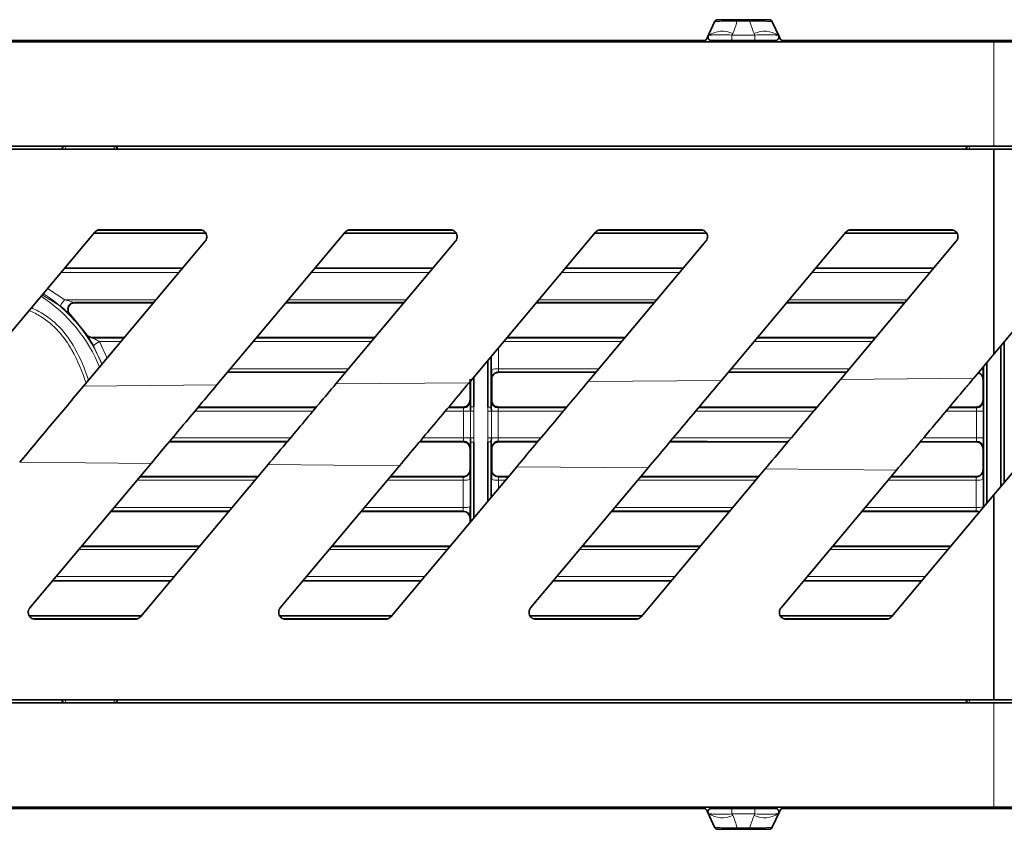
# Model space of a CAD drawing. Units: millimetres. Extents: x -38 to 1116, y 399 to 661.
# Drawn here: x 291 to 362, y 399 to 457 of the extents above; entities that cross this region are included whole.
import ezdxf

# ---------------------------------------------------------------- set-up
doc = ezdxf.new("R2010")
doc.units = ezdxf.units.MM

msp = doc.modelspace()

# ---------------------------------------------------------------- linework, layer by layer
at = {"color": 7, "linetype": 'Continuous', "lineweight": 35}
for p, q in [((345.323, 457.43), (341.696, 457.43)), ((341.438, 457.277), (340.921, 456.168)), ((345.581, 457.277), (346.098, 456.168)), ((340.651, 455.93), (229.01, 455.93)), ((340.921, 456.168), (340.877, 456.074)), ((340.896, 456.114), (340.878, 456.074)), ((345.817, 455.93), (341.203, 455.93)), ((346.098, 456.168), (346.142, 456.074)), ((346.142, 456.074), (346.124, 456.112)), ((361.51, 455.93), (346.368, 455.93)), ((361.51, 455.93), (376.651, 455.93)), ((1.51, 455.83), (361.51, 455.83)), ((721.51, 455.83), (361.51, 455.83)), ((361.51, 448.33), (268.01, 448.33)), ((361.51, 448.13), (268.26, 448.13)), ((455.01, 448.33), (361.51, 448.33)), ((361.51, 448.13), (361.51, 433.386)), ((454.76, 448.13), (361.51, 448.13)), ((296.865, 442.151), (287.515, 431.009)), ((304.856, 442.08), (296.805, 442.08)), ((304.427, 442.33), (297.248, 442.33)), ((314.865, 442.151), (305.653, 431.173)), ((322.856, 442.08), (314.805, 442.08)), ((322.427, 442.33), (315.248, 442.33)), ((332.865, 442.151), (323.789, 431.336)), ((340.856, 442.08), (332.805, 442.08)), ((340.427, 442.33), (333.248, 442.33)), ((350.865, 442.151), (341.925, 431.497)), ((358.856, 442.08), (350.805, 442.08)), ((358.427, 442.33), (351.248, 442.33)), ((368.865, 442.151), (361.51, 433.386)), ((296.065, 431.086), (304.81, 441.508)), ((314.202, 431.25), (322.81, 441.508)), ((332.338, 431.412), (340.81, 441.508)), ((350.474, 431.573), (358.81, 441.508)), ((294.696, 439.567), (303.182, 439.567)), ((303.192, 439.58), (294.707, 439.58)), ((312.696, 439.567), (321.182, 439.567)), ((321.192, 439.58), (312.707, 439.58)), ((330.696, 439.567), (339.182, 439.567)), ((339.192, 439.58), (330.707, 439.58)), ((348.696, 439.567), (357.182, 439.567)), ((357.192, 439.58), (348.707, 439.58)), ((301.106, 437.094), (295.415, 437.094)), ((301.094, 437.08), (295.449, 437.08)), ((319.094, 437.08), (310.609, 437.08)), ((319.106, 437.094), (310.621, 437.094)), ((337.094, 437.08), (328.609, 437.08)), ((337.106, 437.094), (328.621, 437.094)), ((355.094, 437.08), (346.609, 437.08)), ((355.106, 437.094), (346.621, 437.094)), ((295.096, 436.228), (296.287, 434.794)), ((296.691, 434.567), (298.986, 434.567)), ((298.997, 434.58), (296.698, 434.58)), ((308.501, 434.567), (316.986, 434.567)), ((316.997, 434.58), (308.511, 434.58)), ((326.501, 434.567), (334.986, 434.567)), ((334.997, 434.58), (326.511, 434.58)), ((344.501, 434.567), (352.986, 434.567)), ((352.997, 434.58), (344.511, 434.58)), ((325.382, 433.234), (325.382, 429.573)), ((361.51, 433.386), (360.06, 431.658)), ((325.132, 429.572), (325.132, 432.936)), ((314.899, 432.08), (306.414, 432.08)), ((314.91, 432.093), (306.425, 432.093)), ((332.91, 432.093), (325.9, 432.093)), ((332.899, 432.08), (325.907, 432.08)), ((350.899, 432.08), (342.414, 432.08)), ((350.91, 432.093), (342.425, 432.093)), ((323.852, 431.579), (323.851, 430.08)), ((323.877, 429.595), (323.877, 431.441)), ((324.127, 431.739), (324.127, 429.594)), ((325.407, 431.579), (325.408, 430.08)), ((360.732, 431.579), (360.731, 430.08)), ((304.316, 429.58), (312.801, 429.58)), ((322.316, 429.58), (323.351, 429.58)), ((323.876, 429.289), (323.877, 429.595)), ((325.382, 429.573), (325.383, 429.29)), ((325.908, 429.58), (330.801, 429.58)), ((340.316, 429.58), (348.801, 429.58)), ((358.316, 429.58), (360.231, 429.58)), ((302.218, 427.08), (310.703, 427.08)), ((320.218, 427.08), (323.351, 427.08)), ((323.877, 427.064), (323.876, 427.37)), ((323.877, 421.329), (323.877, 427.064)), ((324.127, 427.066), (324.127, 421.627)), ((325.132, 422.823), (325.132, 427.088)), ((325.383, 427.37), (325.382, 427.086)), ((325.382, 427.086), (325.382, 423.121)), ((325.908, 427.08), (328.703, 427.08)), ((338.218, 427.08), (346.703, 427.08)), ((356.218, 427.08), (360.231, 427.08)), ((323.851, 426.58), (323.852, 425.08)), ((325.408, 426.58), (325.407, 425.08)), ((360.731, 426.58), (360.732, 425.08)), ((300.917, 425.53), (292.209, 415.151)), ((300.155, 414.508), (309.339, 425.454)), ((318.783, 425.369), (310.209, 415.151)), ((318.155, 414.508), (327.204, 425.293)), ((336.649, 425.209), (328.209, 415.151)), ((336.155, 414.508), (345.071, 425.134)), ((354.515, 425.051), (346.209, 415.151)), ((361.51, 423.274), (362.959, 425.002)), ((300.109, 424.566), (308.594, 424.566)), ((308.606, 424.58), (300.12, 424.58)), ((318.109, 424.566), (323.359, 424.566)), ((323.352, 424.58), (318.12, 424.58)), ((325.9, 424.566), (326.594, 424.566)), ((326.606, 424.58), (325.907, 424.58)), ((336.109, 424.566), (344.594, 424.566)), ((344.606, 424.58), (336.12, 424.58)), ((354.109, 424.566), (360.239, 424.566)), ((360.232, 424.58), (354.12, 424.58)), ((354.155, 414.508), (361.51, 423.274)), ((361.51, 423.274), (361.51, 408.53)), ((306.508, 422.08), (298.023, 422.08)), ((306.519, 422.093), (298.033, 422.093)), ((323.353, 422.08), (316.023, 422.08)), ((323.36, 422.093), (316.033, 422.093)), ((342.508, 422.08), (334.023, 422.08)), ((342.519, 422.093), (334.033, 422.093)), ((360.233, 422.08), (352.023, 422.08)), ((360.24, 422.093), (352.033, 422.093)), ((323.854, 421.581), (323.854, 421.301)), ((295.913, 419.566), (304.398, 419.566)), ((304.41, 419.58), (295.925, 419.58)), ((313.913, 419.566), (322.398, 419.566)), ((322.41, 419.58), (313.925, 419.58)), ((331.913, 419.566), (340.398, 419.566)), ((340.41, 419.58), (331.925, 419.58)), ((349.913, 419.566), (358.398, 419.566)), ((358.41, 419.58), (349.925, 419.58)), ((302.312, 417.08), (293.827, 417.08)), ((302.323, 417.092), (293.838, 417.092)), ((320.312, 417.08), (311.827, 417.08)), ((320.323, 417.092), (311.838, 417.092)), ((338.312, 417.08), (329.827, 417.08)), ((338.323, 417.092), (329.838, 417.092)), ((356.312, 417.08), (347.827, 417.08)), ((356.323, 417.092), (347.838, 417.092)), ((300.215, 414.58), (292.163, 414.58)), ((292.592, 414.33), (299.772, 414.33)), ((318.215, 414.58), (310.163, 414.58)), ((310.592, 414.33), (317.772, 414.33)), ((336.215, 414.58), (328.163, 414.58)), ((328.592, 414.33), (335.772, 414.33)), ((354.215, 414.58), (346.163, 414.58)), ((346.592, 414.33), (353.772, 414.33)), ((268.26, 408.53), (361.51, 408.53)), ((361.51, 408.53), (454.76, 408.53)), ((268.01, 408.33), (361.51, 408.33)), ((361.51, 408.33), (455.01, 408.33)), ((361.51, 400.83), (1.51, 400.83)), ((229.01, 400.73), (340.651, 400.73)), ((341.203, 400.73), (345.817, 400.73)), ((346.368, 400.73), (361.51, 400.73)), ((361.51, 400.83), (721.51, 400.83)), ((376.651, 400.73), (361.51, 400.73)), ((340.877, 400.585), (340.921, 400.491)), ((340.878, 400.585), (340.896, 400.546)), ((340.921, 400.491), (341.438, 399.382)), ((346.098, 400.491), (345.581, 399.382)), ((346.142, 400.585), (346.098, 400.491)), ((346.124, 400.548), (346.142, 400.585)), ((345.323, 399.23), (341.696, 399.23))]:
    msp.add_line(p, q, dxfattribs=at)
at = {"color": 8, "linetype": 'Continuous', "lineweight": 18}
for p, q in [((343.045, 457.315), (343.045, 457.426)), ((343.974, 457.426), (343.045, 457.426)), ((343.045, 457.315), (343.974, 457.315)), ((343.974, 457.315), (343.974, 457.426)), ((340.878, 456.074), (340.877, 456.074)), ((340.921, 456.168), (340.896, 456.114)), ((342.684, 456.325), (342.734, 456.433)), ((344.335, 456.325), (342.684, 456.325)), ((342.684, 455.936), (344.335, 455.936)), ((344.285, 456.433), (344.335, 456.325)), ((344.335, 455.936), (344.335, 456.325)), ((346.124, 456.112), (346.098, 456.168)), ((346.142, 456.074), (346.142, 456.074)), ((361.51, 455.83), (361.51, 455.93)), ((361.51, 448.33), (361.51, 455.83)), ((294.759, 448.33), (294.759, 448.131)), ((298.26, 448.33), (298.26, 448.131)), ((359.759, 448.131), (359.759, 448.33)), ((304.85, 442.095), (296.817, 442.095)), ((297.049, 442.282), (304.629, 442.282)), ((322.85, 442.095), (314.817, 442.095)), ((315.049, 442.282), (322.629, 442.282)), ((340.85, 442.095), (332.817, 442.095)), ((333.05, 442.282), (340.629, 442.282)), ((358.85, 442.095), (350.817, 442.095)), ((351.05, 442.282), (358.629, 442.282)), ((302.93, 439.268), (294.445, 439.268)), ((320.93, 439.268), (312.445, 439.268)), ((338.93, 439.268), (330.445, 439.268)), ((356.93, 439.268), (348.445, 439.268)), ((294.4, 436.845), (293.093, 437.657)), ((293.462, 438.096), (294.728, 437.303)), ((294.728, 437.303), (301.282, 437.303)), ((295.415, 437.094), (295.449, 437.08)), ((310.797, 437.303), (319.282, 437.303)), ((328.797, 437.303), (337.282, 437.303)), ((346.797, 437.303), (355.282, 437.303)), ((295.096, 436.228), (295.059, 436.243)), ((296.281, 434.781), (296.287, 434.794)), ((296.698, 434.58), (296.691, 434.567)), ((297.387, 432.662), (296.772, 433.986)), ((297.204, 434.29), (297.753, 433.098)), ((298.754, 434.29), (297.204, 434.29)), ((316.754, 434.29), (308.268, 434.29)), ((334.754, 434.29), (326.268, 434.29)), ((352.754, 434.29), (344.268, 434.29)), ((325.394, 432.289), (325.393, 433.247)), ((325.893, 433.843), (325.894, 432.325)), ((306.62, 432.325), (315.105, 432.325)), ((325.894, 432.325), (333.105, 432.325)), ((325.9, 432.093), (325.907, 432.08)), ((342.62, 432.325), (351.105, 432.325)), ((360.745, 432.475), (360.745, 432.289)), ((296.065, 431.086), (305.653, 431.173)), ((314.202, 431.25), (323.789, 431.336)), ((325.407, 431.579), (325.4, 431.593)), ((332.338, 431.412), (341.925, 431.497)), ((350.474, 431.573), (360.06, 431.658)), ((360.739, 431.593), (360.732, 431.579)), ((360.731, 430.08), (360.751, 430.041)), ((323.376, 429.289), (323.876, 429.289)), ((323.376, 427.37), (323.376, 429.289)), ((324.127, 429.594), (324.124, 429.288)), ((325.134, 429.289), (325.132, 429.572)), ((325.383, 429.29), (325.879, 429.29)), ((325.879, 429.29), (325.879, 427.37)), ((360.251, 429.541), (360.231, 429.58)), ((360.257, 429.291), (360.757, 429.291)), ((360.257, 427.369), (360.257, 429.291)), ((360.757, 429.291), (360.757, 427.369)), ((323.376, 427.37), (323.876, 427.37)), ((324.124, 427.371), (324.127, 427.066)), ((325.132, 427.088), (325.134, 427.371)), ((325.383, 427.37), (325.879, 427.37)), ((360.231, 427.08), (360.251, 427.119)), ((360.257, 427.369), (360.757, 427.369)), ((360.751, 426.619), (360.731, 426.58)), ((300.917, 425.53), (291.474, 425.615)), ((318.783, 425.369), (309.339, 425.454)), ((323.852, 425.08), (323.859, 425.066)), ((325.4, 425.066), (325.407, 425.08)), ((336.649, 425.209), (327.204, 425.293)), ((354.515, 425.051), (345.071, 425.134)), ((360.732, 425.08), (360.739, 425.066)), ((308.4, 424.334), (299.914, 424.334)), ((323.365, 424.334), (317.914, 424.334)), ((323.359, 424.566), (323.352, 424.58)), ((323.366, 422.369), (323.365, 424.334)), ((323.865, 424.37), (323.866, 422.423)), ((325.393, 423.135), (325.394, 424.37)), ((325.894, 424.334), (325.894, 423.731)), ((326.4, 424.334), (325.894, 424.334)), ((325.907, 424.58), (325.9, 424.566)), ((344.4, 424.334), (335.914, 424.334)), ((360.245, 424.334), (353.914, 424.334)), ((360.239, 424.566), (360.232, 424.58)), ((360.246, 422.369), (360.245, 424.334)), ((360.745, 424.37), (360.746, 422.423)), ((298.266, 422.369), (306.751, 422.369)), ((316.266, 422.369), (323.366, 422.369)), ((323.353, 422.08), (323.36, 422.093)), ((334.266, 422.369), (342.751, 422.369)), ((352.266, 422.369), (360.246, 422.369)), ((360.233, 422.08), (360.24, 422.093)), ((323.86, 421.593), (323.854, 421.581)), ((304.222, 419.356), (295.737, 419.356)), ((322.222, 419.356), (313.737, 419.356)), ((340.222, 419.356), (331.737, 419.356)), ((358.222, 419.356), (349.737, 419.356)), ((294.089, 417.392), (302.574, 417.392)), ((312.089, 417.392), (320.574, 417.392)), ((330.089, 417.392), (338.574, 417.392)), ((348.089, 417.392), (356.574, 417.392)), ((292.169, 414.565), (300.202, 414.565)), ((299.97, 414.378), (292.391, 414.378)), ((310.169, 414.565), (318.202, 414.565)), ((317.97, 414.378), (310.391, 414.378)), ((328.169, 414.565), (336.202, 414.565)), ((335.97, 414.378), (328.391, 414.378)), ((346.17, 414.565), (354.202, 414.565)), ((353.97, 414.378), (346.391, 414.378)), ((294.759, 408.529), (294.759, 408.329)), ((298.26, 408.529), (298.26, 408.329)), ((359.759, 408.329), (359.759, 408.529)), ((361.51, 400.83), (361.51, 408.33)), ((344.335, 400.723), (342.684, 400.723)), ((344.335, 400.335), (344.335, 400.723)), ((361.51, 400.73), (361.51, 400.83)), ((340.877, 400.585), (340.878, 400.585)), ((340.896, 400.546), (340.921, 400.491)), ((342.734, 400.227), (342.684, 400.335)), ((342.684, 400.335), (344.335, 400.335)), ((344.335, 400.335), (344.285, 400.227)), ((346.098, 400.491), (346.124, 400.548)), ((346.142, 400.585), (346.142, 400.585)), ((343.974, 399.345), (343.045, 399.345)), ((343.045, 399.234), (343.045, 399.345)), ((343.974, 399.234), (343.974, 399.345)), ((343.045, 399.234), (343.974, 399.234))]:
    msp.add_line(p, q, dxfattribs=at)
at = {"color": 8, "linetype": 'Continuous', "lineweight": 18, "flags": 128}
for points in [[(342.684, 455.936), (342.684, 455.946), (342.684, 455.972), (342.684, 456.015), (342.684, 456.069), (342.684, 456.132), (342.684, 456.199), (342.684, 456.265), (342.684, 456.325)], [(296.599, 434.576), (296.631, 434.571), (296.691, 434.567)], [(323.851, 430.08), (323.86, 430.062), (323.872, 430.039)], [(325.388, 430.04), (325.396, 430.057), (325.408, 430.08)], [(323.372, 429.539), (323.359, 429.564), (323.351, 429.58)], [(325.908, 429.58), (325.9, 429.564), (325.888, 429.54)], [(323.351, 427.08), (323.359, 427.095), (323.372, 427.12)], [(325.888, 427.12), (325.9, 427.095), (325.908, 427.08)], [(323.872, 426.62), (323.863, 426.603), (323.851, 426.58)], [(325.408, 426.58), (325.399, 426.597), (325.388, 426.62)], [(342.684, 400.335), (342.684, 400.395), (342.684, 400.461), (342.684, 400.528), (342.684, 400.591), (342.684, 400.645), (342.684, 400.687), (342.684, 400.714), (342.684, 400.723)]]:
    msp.add_lwpolyline(points, dxfattribs=at)
at = {"color": 8, "linetype": 'Continuous', "lineweight": 18}
for centre, radius, start, end in [((341.986, 454.863), 1.738, 64.52043, 124.06813), ((345.033, 454.863), 1.738, 55.93158, 115.47963), ((341.407, 455.938), 0.537, 151.0499, 154.58447), ((341.23, 456.181), 0.25, 150.67682, 269.35504), ((345.789, 456.181), 0.25, 270.64506, 29.32265), ((345.612, 455.938), 0.538, 25.41768, 29.06273), ((294.759, 448.08), 0.25, 89.99929, 168.3806), ((298.26, 448.08), 0.25, 11.62331, 89.99851), ((359.759, 448.08), 0.25, 90.00014, 168.33087), ((287.01, 428.33), 11.004, 21.67653, 56.96809), ((287.01, 428.33), 11.254, 22.48803, 56.8303), ((295.731, 436.24), 1.463, 133.33533, 155.54691), ((295.416, 436.594), 0.5, 157.88511, 224.45516), ((297.86, 432.899), 1.538, 115.23035, 135.02633), ((325.772, 430.526), 1.803, 86.11861, 102.0988), ((325.9, 431.593), 0.5, 136.62375, 179.98242), ((360.623, 431.996), 0.318, 67.35935, 92.09453), ((323.372, 430.039), 0.5, 317.50068, 359.99289), ((360.251, 430.041), 0.5, 317.49967, 359.99368), ((324.077, 446.728), 17.44, 269.33848, 270.15588), ((324.066, 440.512), 10.919, 269.01224, 270.32415), ((325.194, 440.683), 11.111, 269.68145, 270.97064), ((325.184, 446.28), 16.991, 269.83257, 270.67255), ((324.077, 409.931), 17.44, 89.84412, 90.66152), ((324.066, 416.147), 10.919, 89.67585, 90.98776), ((325.194, 415.977), 11.111, 89.02936, 90.31855), ((325.184, 410.38), 16.991, 89.32745, 90.16743), ((325.888, 426.62), 0.5, 135.63511, 179.99543), ((323.359, 425.066), 0.5, 316.35519, 359.98247), ((360.239, 425.066), 0.5, 317.49519, 359.9822), ((323.487, 426.133), 1.803, 266.11861, 282.0988), ((325.772, 426.133), 1.803, 257.9012, 273.88139), ((360.367, 426.133), 1.803, 266.11862, 282.09881), ((323.488, 423.598), 1.234, 264.36164, 287.8715), ((360.368, 423.598), 1.234, 264.36143, 287.87175), ((294.759, 408.579), 0.25, 191.67008, 269.99912), ((298.26, 408.579), 0.25, 269.99923, 348.33157), ((359.759, 408.579), 0.25, 191.62132, 269.99976), ((341.23, 400.479), 0.25, 90.64496, 209.32318), ((345.789, 400.479), 0.25, 330.67764, 89.35464), ((341.408, 400.723), 0.539, 205.42117, 208.94245), ((341.986, 401.796), 1.738, 235.93187, 295.47957), ((345.033, 401.796), 1.738, 244.52037, 304.06842), ((345.613, 400.721), 0.537, 330.93337, 334.58548)]:
    msp.add_arc(centre, radius, start, end, dxfattribs=at)
at = {"color": 7, "linetype": 'Continuous', "lineweight": 35}
for centre, radius, start, end in [((340.651, 456.18), 0.25, 288.1763, 317.06772), ((295.416, 436.594), 0.5, 90.06227, 157.91409), ((296.691, 435.067), 0.5, 214.84483, 259.36553), ((325.9, 431.593), 0.5, 90.00997, 136.62401), ((360.239, 431.593), 0.5, 0.01964, 71.2832), ((323.372, 430.04), 0.5, 270.0097, 317.50029), ((325.888, 430.04), 0.5, 180.00929, 269.99305), ((360.251, 430.041), 0.5, 270.0092, 317.50084), ((323.372, 426.62), 0.5, 0.00989, 89.99287), ((325.888, 426.62), 0.5, 90.00906, 135.63891), ((360.251, 426.619), 0.5, 0.00955, 89.99305), ((325.9, 425.066), 0.5, 180.02076, 269.99306), ((360.239, 425.066), 0.5, 270.00918, 317.49643), ((323.359, 425.066), 0.5, 270.00927, 316.35592), ((323.36, 421.593), 0.5, 359.99823, 89.99291), ((360.24, 421.592), 0.5, 62.5582, 89.991), ((340.651, 400.48), 0.25, 46.35278, 70.9439), ((346.368, 400.48), 0.25, 105.46994, 136.60713)]:
    msp.add_arc(centre, radius, start, end, dxfattribs=at)
at = {"color": 8, "linetype": 'Continuous', "lineweight": 18}
for centre, major_axis, ratio, start_param, end_param in [((361.51, 261.078), (9636.624, 0), 0.017456, 1.575876, 1.576757), ((361.51, 261.328), (9636.874, 0), 0.017455, 1.575854, 1.576735), ((361.51, 261.078), (9636.624, 0), 0.017456, 1.574753, 1.574889), ((361.51, 261.328), (9636.874, 0), 0.017455, 1.574754, 1.574867), ((361.51, 261.078), (9636.624, 0), 0.017456, 1.574008, 1.574494), ((361.51, 261.328), (9636.874, 0), 0.017455, 1.573986, 1.574493), ((361.51, 261.078), (9636.624, 0), 0.017456, 1.57214, 1.573021), ((361.51, 261.328), (9636.874, 0), 0.017455, 1.572119, 1.572999), ((361.51, 261.078), (9636.624, 0), 0.017456, 1.570926, 1.571153), ((361.51, 261.328), (9636.874, 0), 0.017455, 1.570927, 1.571131), ((361.51, 595.331), (9636.874, 0), 0.017455, 4.70624, 4.70712), ((361.51, 595.581), (9636.624, 0), 0.017456, 4.706262, 4.707142), ((361.51, 595.331), (9636.874, 0), 0.017455, 4.708108, 4.708431), ((361.51, 595.581), (9636.624, 0), 0.017456, 4.708129, 4.708432), ((361.51, 595.581), (9636.624, 0), 0.017456, 4.708692, 4.70901), ((361.51, 595.331), (9636.874, 0), 0.017455, 4.708693, 4.708988), ((361.51, 595.331), (9636.874, 0), 0.017455, 4.709976, 4.710856), ((361.51, 595.581), (9636.624, 0), 0.017456, 4.709997, 4.710878), ((361.51, 595.331), (9636.874, 0), 0.017455, 4.711843, 4.712258), ((361.51, 595.581), (9636.624, 0), 0.017456, 4.711865, 4.712259)]:
    msp.add_ellipse(centre, major_axis=major_axis, ratio=ratio, start_param=start_param, end_param=end_param, dxfattribs=at)
for points, knots in [([(341.438, 457.277), (341.516, 457.288), (341.609, 457.297), (341.827, 457.311), (341.953, 457.316), (342.232, 457.321), (342.384, 457.322), (342.708, 457.32), (342.874, 457.318), (343.045, 457.315)], [0, 0, 0, 0, 0.25, 0.25, 0.5, 0.5, 0.75, 0.75, 1, 1, 1, 1]), ([(343.045, 457.426), (342.903, 457.426), (342.765, 457.426), (342.496, 457.427), (342.367, 457.427), (342.134, 457.427), (342.027, 457.428), (341.843, 457.429), (341.763, 457.429), (341.696, 457.43)], [0, 0, 0, 0, 0.25, 0.25, 0.5, 0.5, 0.75, 0.75, 1, 1, 1, 1]), ([(345.323, 457.43), (345.256, 457.429), (345.177, 457.429), (344.992, 457.428), (344.886, 457.427), (344.652, 457.427), (344.524, 457.427), (344.254, 457.426), (344.116, 457.426), (343.974, 457.426)], [0, 0, 0, 0, 0.25, 0.25, 0.5, 0.5, 0.75, 0.75, 1, 1, 1, 1]), ([(343.974, 457.315), (344.145, 457.318), (344.311, 457.32), (344.635, 457.322), (344.787, 457.321), (345.067, 457.316), (345.192, 457.311), (345.41, 457.297), (345.503, 457.288), (345.581, 457.277)], [0, 0, 0, 0, 0.25, 0.25, 0.5, 0.5, 0.75, 0.75, 1, 1, 1, 1]), ([(342.684, 456.325), (342.482, 456.332), (342.284, 456.338), (341.906, 456.343), (341.732, 456.344), (341.431, 456.34), (341.306, 456.335), (341.115, 456.322), (341.05, 456.313), (341.012, 456.303)], [0, 0, 0, 0, 0.25, 0.25, 0.5, 0.5, 0.75, 0.75, 1, 1, 1, 1]), ([(341.228, 455.931), (341.256, 455.932), (341.309, 455.932), (341.47, 455.934), (341.577, 455.934), (341.841, 455.935), (341.995, 455.936), (342.33, 455.936), (342.506, 455.936), (342.684, 455.936)], [0, 0, 0, 0, 0.25, 0.25, 0.5, 0.5, 0.75, 0.75, 1, 1, 1, 1]), ([(346.007, 456.303), (345.97, 456.313), (345.905, 456.322), (345.714, 456.335), (345.591, 456.34), (345.289, 456.344), (345.116, 456.343), (344.737, 456.338), (344.538, 456.332), (344.335, 456.325)], [0, 0, 0, 0, 0.25, 0.25, 0.5, 0.5, 0.75, 0.75, 1, 1, 1, 1]), ([(344.335, 455.936), (344.514, 455.936), (344.69, 455.936), (345.026, 455.936), (345.179, 455.935), (345.444, 455.934), (345.55, 455.934), (345.711, 455.932), (345.763, 455.932), (345.792, 455.931)], [0, 0, 0, 0, 0.25, 0.25, 0.5, 0.5, 0.75, 0.75, 1, 1, 1, 1]), ([(294.728, 437.303), (294.848, 437.268), (295.03, 437.214), (295.243, 437.147), (295.347, 437.114), (295.393, 437.1), (295.41, 437.095), (295.414, 437.094), (295.415, 437.094)], [0, 0, 0, 0, 0.476114, 0.71807, 0.875724, 0.93198, 0.973595, 1, 1, 1, 1]), ([(296.254, 431.311), (295.956, 432.114), (295.277, 433.947), (293.713, 435.771), (292.439, 436.395), (292.153, 436.536)], [0, 0, 0, 0, 0.376696, 0.860043, 1, 1, 1, 1]), ([(292.315, 436.729), (292.597, 436.59), (293.893, 435.953), (295.459, 434.131), (296.142, 432.299), (296.431, 431.522)], [0, 0, 0, 0, 0.138533, 0.634803, 1, 1, 1, 1]), ([(296.436, 434.534), (296.408, 434.578), (296.35, 434.669), (296.292, 434.759), (296.284, 434.774), (296.281, 434.781)], [0, 0, 0, 0, 0.322113, 0.659055, 1, 1, 1, 1]), ([(296.691, 434.567), (296.692, 434.566), (296.694, 434.565), (296.718, 434.551), (296.774, 434.522), (296.871, 434.472), (297.002, 434.403), (297.118, 434.34), (297.188, 434.3), (297.204, 434.29)], [0, 0, 0, 0, 0.057362, 0.112377, 0.246992, 0.419185, 0.644479, 0.916262, 1, 1, 1, 1]), ([(325.894, 432.325), (325.894, 432.314), (325.894, 432.276), (325.895, 432.212), (325.896, 432.148), (325.898, 432.103), (325.9, 432.097), (325.9, 432.093)], [0, 0, 0, 0, 0.089273, 0.316917, 0.544588, 0.772286, 1, 1, 1, 1]), ([(325.4, 431.593), (325.4, 431.602), (325.398, 431.619), (325.397, 431.714), (325.396, 431.76)], [0, 0, 0, 0, 0.511238, 1, 1, 1, 1]), ([(360.743, 431.75), (360.742, 431.708), (360.741, 431.618), (360.74, 431.602), (360.739, 431.593)], [0, 0, 0, 0, 0.465029, 1, 1, 1, 1]), ([(323.872, 430.039), (323.872, 430.036), (323.873, 430.027), (323.874, 429.969), (323.875, 429.934)], [0, 0, 0, 0, 0.398612, 1, 1, 1, 1]), ([(325.384, 429.93), (325.385, 429.967), (325.386, 430.027), (325.387, 430.036), (325.388, 430.04)], [0, 0, 0, 0, 0.612137, 1, 1, 1, 1]), ([(360.751, 430.041), (360.751, 430.037), (360.752, 430.029), (360.753, 429.97), (360.754, 429.935)], [0, 0, 0, 0, 0.398646, 1, 1, 1, 1]), ([(323.376, 429.289), (323.376, 429.318), (323.376, 429.374), (323.375, 429.449), (323.374, 429.505), (323.373, 429.535), (323.372, 429.538), (323.372, 429.539)], [0, 0, 0, 0, 0.217091, 0.434185, 0.651287, 0.868398, 1, 1, 1, 1]), ([(323.876, 427.37), (323.876, 427.51), (323.875, 428.15), (323.876, 428.789), (323.876, 429.289)], [0, 0, 0, 0, 0.218454, 1, 1, 1, 1]), ([(324.124, 429.288), (324.124, 428.789), (324.124, 428.15), (324.124, 427.511), (324.124, 427.371)], [0, 0, 0, 0, 0.781545, 1, 1, 1, 1]), ([(325.134, 427.371), (325.134, 427.511), (325.134, 428.15), (325.134, 428.789), (325.134, 429.289)], [0, 0, 0, 0, 0.218591, 1, 1, 1, 1]), ([(325.383, 429.29), (325.383, 428.79), (325.383, 428.15), (325.383, 427.51), (325.383, 427.37)], [0, 0, 0, 0, 0.78141, 1, 1, 1, 1]), ([(325.888, 429.54), (325.887, 429.538), (325.886, 429.535), (325.883, 429.505), (325.881, 429.449), (325.88, 429.374), (325.88, 429.318), (325.879, 429.29)], [0, 0, 0, 0, 0.13168, 0.348834, 0.565933, 0.782981, 1, 1, 1, 1]), ([(360.257, 429.291), (360.257, 429.319), (360.257, 429.375), (360.256, 429.45), (360.254, 429.507), (360.253, 429.536), (360.251, 429.539), (360.251, 429.541)], [0, 0, 0, 0, 0.217063, 0.434139, 0.65124, 0.868368, 1, 1, 1, 1]), ([(323.372, 427.12), (323.372, 427.124), (323.373, 427.13), (323.374, 427.174), (323.376, 427.239), (323.376, 427.308), (323.376, 427.353), (323.376, 427.37)], [0, 0, 0, 0, 0.217115, 0.434226, 0.65133, 0.868425, 1, 1, 1, 1]), ([(325.879, 427.37), (325.879, 427.353), (325.88, 427.308), (325.881, 427.239), (325.882, 427.174), (325.885, 427.13), (325.887, 427.123), (325.888, 427.12)], [0, 0, 0, 0, 0.131496, 0.348548, 0.565655, 0.782814, 1, 1, 1, 1]), ([(360.251, 427.119), (360.252, 427.122), (360.253, 427.129), (360.255, 427.173), (360.256, 427.238), (360.257, 427.307), (360.257, 427.352), (360.257, 427.369)], [0, 0, 0, 0, 0.217143, 0.434272, 0.651377, 0.868456, 1, 1, 1, 1]), ([(323.875, 426.776), (323.875, 426.734), (323.874, 426.645), (323.872, 426.629), (323.872, 426.62)], [0, 0, 0, 0, 0.464494, 1, 1, 1, 1]), ([(325.388, 426.62), (325.387, 426.628), (325.386, 426.644), (325.385, 426.731), (325.384, 426.771)], [0, 0, 0, 0, 0.546212, 1, 1, 1, 1]), ([(360.755, 426.775), (360.754, 426.733), (360.753, 426.643), (360.752, 426.627), (360.751, 426.619)], [0, 0, 0, 0, 0.4645, 1, 1, 1, 1]), ([(323.859, 425.066), (323.859, 425.064), (323.86, 425.059), (323.861, 425.013), (323.862, 424.98)], [0, 0, 0, 0, 0.283306, 1, 1, 1, 1]), ([(325.395, 424.69), (325.395, 424.737), (325.396, 424.858), (325.397, 424.99), (325.399, 425.058), (325.4, 425.064), (325.4, 425.066)], [0, 0, 0, 0, 0.212214, 0.541497, 0.87079, 1, 1, 1, 1]), ([(360.739, 425.066), (360.739, 425.064), (360.74, 425.059), (360.741, 425.013), (360.742, 424.98)], [0, 0, 0, 0, 0.283306, 1, 1, 1, 1]), ([(323.365, 424.334), (323.365, 424.362), (323.365, 424.418), (323.364, 424.489), (323.362, 424.541), (323.36, 424.563), (323.359, 424.566), (323.359, 424.566)], [0, 0, 0, 0, 0.22763, 0.455276, 0.682949, 0.91065, 1, 1, 1, 1]), ([(325.9, 424.566), (325.9, 424.566), (325.899, 424.563), (325.897, 424.541), (325.896, 424.489), (325.894, 424.418), (325.894, 424.362), (325.894, 424.334)], [0, 0, 0, 0, 0.08935, 0.317051, 0.544724, 0.77237, 1, 1, 1, 1]), ([(360.245, 424.334), (360.245, 424.362), (360.245, 424.418), (360.244, 424.489), (360.242, 424.541), (360.24, 424.563), (360.239, 424.566), (360.239, 424.566)], [0, 0, 0, 0, 0.22763, 0.455276, 0.682949, 0.91065, 1, 1, 1, 1]), ([(323.36, 422.093), (323.361, 422.096), (323.362, 422.102), (323.364, 422.147), (323.365, 422.211), (323.366, 422.289), (323.366, 422.343), (323.366, 422.369)], [0, 0, 0, 0, 0.203132, 0.406253, 0.60935, 0.812421, 1, 1, 1, 1]), ([(360.24, 422.093), (360.241, 422.096), (360.242, 422.102), (360.244, 422.147), (360.245, 422.211), (360.246, 422.289), (360.246, 422.343), (360.246, 422.369)], [0, 0, 0, 0, 0.203132, 0.406253, 0.60935, 0.812421, 1, 1, 1, 1]), ([(323.863, 421.739), (323.863, 421.701), (323.862, 421.615), (323.861, 421.601), (323.86, 421.593)], [0, 0, 0, 0, 0.442337, 1, 1, 1, 1]), ([(342.684, 400.723), (342.506, 400.723), (342.33, 400.723), (341.995, 400.724), (341.841, 400.724), (341.577, 400.725), (341.47, 400.726), (341.309, 400.727), (341.256, 400.728), (341.228, 400.729)], [0, 0, 0, 0, 0.25, 0.25, 0.5, 0.5, 0.75, 0.75, 1, 1, 1, 1]), ([(345.792, 400.729), (345.763, 400.728), (345.711, 400.727), (345.55, 400.726), (345.444, 400.725), (345.179, 400.724), (345.026, 400.724), (344.69, 400.723), (344.514, 400.723), (344.335, 400.723)], [0, 0, 0, 0, 0.25, 0.25, 0.5, 0.5, 0.75, 0.75, 1, 1, 1, 1]), ([(341.012, 400.356), (341.05, 400.346), (341.115, 400.338), (341.306, 400.325), (341.431, 400.32), (341.732, 400.316), (341.906, 400.316), (342.284, 400.322), (342.482, 400.327), (342.684, 400.335)], [0, 0, 0, 0, 0.25, 0.25, 0.5, 0.5, 0.75, 0.75, 1, 1, 1, 1]), ([(344.335, 400.335), (344.538, 400.327), (344.737, 400.322), (345.116, 400.316), (345.289, 400.316), (345.591, 400.32), (345.714, 400.325), (345.905, 400.338), (345.97, 400.346), (346.007, 400.356)], [0, 0, 0, 0, 0.25, 0.25, 0.5, 0.5, 0.75, 0.75, 1, 1, 1, 1]), ([(343.045, 399.345), (342.874, 399.342), (342.708, 399.339), (342.384, 399.338), (342.232, 399.339), (341.953, 399.344), (341.827, 399.349), (341.609, 399.362), (341.516, 399.371), (341.438, 399.382)], [0, 0, 0, 0, 0.25, 0.25, 0.5, 0.5, 0.75, 0.75, 1, 1, 1, 1]), ([(345.581, 399.382), (345.503, 399.371), (345.41, 399.362), (345.192, 399.349), (345.067, 399.344), (344.787, 399.339), (344.635, 399.338), (344.311, 399.339), (344.145, 399.342), (343.974, 399.345)], [0, 0, 0, 0, 0.25, 0.25, 0.5, 0.5, 0.75, 0.75, 1, 1, 1, 1]), ([(341.696, 399.23), (341.763, 399.23), (341.843, 399.231), (342.027, 399.232), (342.134, 399.232), (342.367, 399.233), (342.496, 399.233), (342.765, 399.233), (342.903, 399.234), (343.045, 399.234)], [0, 0, 0, 0, 0.25, 0.25, 0.5, 0.5, 0.75, 0.75, 1, 1, 1, 1]), ([(343.974, 399.234), (344.116, 399.234), (344.254, 399.233), (344.524, 399.233), (344.652, 399.233), (344.886, 399.232), (344.992, 399.232), (345.177, 399.231), (345.256, 399.23), (345.323, 399.23)], [0, 0, 0, 0, 0.25, 0.25, 0.5, 0.5, 0.75, 0.75, 1, 1, 1, 1])]:
    msp.add_open_spline(points, degree=3, knots=knots, dxfattribs=at)
at = {"color": 7, "linetype": 'Continuous', "lineweight": 35}
for points, knots in [([(341.669, 457.43), (341.662, 457.43), (341.648, 457.429), (341.624, 457.426), (341.612, 457.424), (341.578, 457.414), (341.556, 457.404), (341.496, 457.366), (341.463, 457.329), (341.442, 457.285)], [0, 0, 0, 0, 0.125, 0.125, 0.25, 0.25, 0.5, 0.5, 1, 1, 1, 1]), ([(341.696, 457.43), (341.696, 457.43), (341.695, 457.43), (341.695, 457.43), (341.694, 457.43), (341.693, 457.43), (341.693, 457.43), (341.689, 457.43), (341.686, 457.43), (341.684, 457.43), (341.678, 457.43), (341.674, 457.43), (341.669, 457.43)], [0, 0, 0, 0, 0.00000108206, 0.00000108206, 0.00000108206, 0.00000394664, 0.00000394664, 0.00000394664, 0.00001701641, 0.00001701641, 0.00001701641, 0.00004184718, 0.00004184718, 0.00004184718, 0.00004184718]), ([(345.35, 457.43), (345.347, 457.43), (345.344, 457.43), (345.341, 457.43), (345.339, 457.43), (345.337, 457.43), (345.334, 457.43), (345.333, 457.43), (345.332, 457.43), (345.33, 457.43), (345.329, 457.43), (345.328, 457.43), (345.327, 457.43), (345.326, 457.43), (345.325, 457.43), (345.324, 457.43), (345.324, 457.43), (345.323, 457.43), (345.323, 457.43)], [0, 0, 0, 0, 0.00001642163, 0.00001642163, 0.00001642163, 0.00002663262, 0.00002663262, 0.00002663262, 0.00003293609, 0.00003293609, 0.00003293609, 0.00003680915, 0.00003680915, 0.00003680915, 0.00004074485, 0.00004074485, 0.00004074485, 0.0000415542, 0.0000415542, 0.0000415542, 0.0000415542]), ([(345.577, 457.285), (345.556, 457.33), (345.523, 457.366), (345.463, 457.404), (345.441, 457.414), (345.407, 457.424), (345.395, 457.426), (345.371, 457.429), (345.357, 457.43), (345.35, 457.43)], [0, 0, 0, 0, 0.5, 0.5, 0.75, 0.75, 0.875, 0.875, 1, 1, 1, 1]), ([(341.203, 455.93), (341.116, 455.93), (341.034, 455.977), (340.947, 456.122), (340.945, 456.216), (340.983, 456.291)], [0, 0, 0, 0, 0.5, 0.5, 1, 1, 1, 1]), ([(345.817, 455.93), (345.903, 455.93), (345.986, 455.977), (346.072, 456.123), (346.074, 456.216), (346.036, 456.291)], [0, 0, 0, 0, 0.5, 0.5, 1, 1, 1, 1]), ([(294.683, 448.33), (294.678, 448.329), (294.645, 448.324), (294.592, 448.29), (294.535, 448.229), (294.507, 448.171), (294.504, 448.137), (294.503, 448.13)], [0, 0, 0, 0, 0.056474, 0.344246, 0.633992, 0.928357, 1, 1, 1, 1]), ([(298.514, 448.13), (298.512, 448.145), (298.507, 448.189), (298.467, 448.251), (298.407, 448.307), (298.358, 448.323), (298.336, 448.33)], [0, 0, 0, 0, 0.161051, 0.462613, 0.761732, 1, 1, 1, 1]), ([(359.686, 448.33), (359.68, 448.329), (359.647, 448.324), (359.593, 448.29), (359.537, 448.23), (359.508, 448.172), (359.505, 448.137), (359.504, 448.13)], [0, 0, 0, 0, 0.063616, 0.346117, 0.631523, 0.923618, 1, 1, 1, 1]), ([(296.865, 442.151), (296.905, 442.19), (296.984, 442.268), (297.125, 442.322), (297.214, 442.328), (297.248, 442.33)], [0, 0, 0, 0, 0.384457, 0.769088, 1, 1, 1, 1]), ([(304.427, 442.33), (304.483, 442.324), (304.594, 442.314), (304.742, 442.23), (304.856, 442.106), (304.923, 441.949), (304.934, 441.777), (304.893, 441.623), (304.835, 441.542), (304.81, 441.508)], [0, 0, 0, 0, 0.14518, 0.290312, 0.436734, 0.585722, 0.737036, 0.889401, 1, 1, 1, 1]), ([(314.865, 442.151), (314.904, 442.19), (314.984, 442.268), (315.125, 442.322), (315.214, 442.328), (315.248, 442.33)], [0, 0, 0, 0, 0.384275, 0.768746, 1, 1, 1, 1]), ([(322.427, 442.33), (322.483, 442.324), (322.594, 442.314), (322.741, 442.23), (322.855, 442.106), (322.923, 441.949), (322.934, 441.778), (322.893, 441.624), (322.835, 441.543), (322.81, 441.508)], [0, 0, 0, 0, 0.144759, 0.289467, 0.435602, 0.584601, 0.736212, 0.889022, 1, 1, 1, 1]), ([(332.865, 442.151), (332.904, 442.19), (332.984, 442.268), (333.124, 442.322), (333.214, 442.328), (333.248, 442.33)], [0, 0, 0, 0, 0.384089, 0.768395, 1, 1, 1, 1]), ([(340.427, 442.33), (340.483, 442.324), (340.593, 442.314), (340.741, 442.23), (340.855, 442.107), (340.923, 441.95), (340.934, 441.779), (340.893, 441.624), (340.835, 441.543), (340.81, 441.508)], [0, 0, 0, 0, 0.144319, 0.28858, 0.434412, 0.583416, 0.735337, 0.888619, 1, 1, 1, 1]), ([(350.865, 442.151), (350.904, 442.19), (350.984, 442.268), (351.124, 442.322), (351.214, 442.328), (351.248, 442.33)], [0, 0, 0, 0, 0.383897, 0.768039, 1, 1, 1, 1]), ([(358.427, 442.33), (358.483, 442.324), (358.593, 442.314), (358.74, 442.231), (358.854, 442.108), (358.922, 441.951), (358.934, 441.78), (358.894, 441.624), (358.835, 441.543), (358.81, 441.508)], [0, 0, 0, 0, 0.143856, 0.28765, 0.433163, 0.582172, 0.734414, 0.888191, 1, 1, 1, 1]), ([(295.059, 436.243), (295.057, 436.244), (295.052, 436.248), (295.013, 436.283), (294.909, 436.382), (294.709, 436.572), (294.519, 436.74), (294.4, 436.845)], [0, 0, 0, 0, 0.049062, 0.202369, 0.387088, 0.614365, 1, 1, 1, 1]), ([(295.449, 437.08), (295.393, 437.074), (295.282, 437.064), (295.135, 436.98), (295.022, 436.856), (294.956, 436.699), (294.945, 436.529), (294.989, 436.361), (295.061, 436.272), (295.096, 436.228)], [0, 0, 0, 0, 0.140745, 0.281478, 0.422579, 0.56533, 0.710151, 0.85654, 1, 1, 1, 1]), ([(296.287, 434.794), (296.324, 434.751), (296.397, 434.666), (296.546, 434.593), (296.65, 434.584), (296.698, 434.58)], [0, 0, 0, 0, 0.350875, 0.7018, 1, 1, 1, 1]), ([(296.772, 433.986), (296.756, 434.013), (296.689, 434.127), (296.576, 434.313), (296.476, 434.473), (296.439, 434.53), (296.436, 434.534)], [0, 0, 0, 0, 0.137471, 0.580769, 0.968192, 1, 1, 1, 1]), ([(362.012, 423.872), (362.012, 425.358), (362.012, 428.729), (362.012, 432.099), (362.012, 433.984)], [0, 0, 0, 0, 0.4408, 1, 1, 1, 1]), ([(362.262, 434.282), (362.262, 432.298), (362.262, 428.927), (362.262, 425.557), (362.262, 424.17)], [0, 0, 0, 0, 0.588662, 1, 1, 1, 1]), ([(361.007, 432.787), (361.007, 431.302), (361.007, 427.931), (361.007, 424.56), (361.007, 422.675)], [0, 0, 0, 0, 0.440834, 1, 1, 1, 1]), ([(325.396, 431.76), (325.396, 431.762), (325.396, 431.806), (325.395, 431.955), (325.394, 432.14), (325.394, 432.257), (325.394, 432.289)], [0, 0, 0, 0, 0.018049, 0.42854, 0.839018, 1, 1, 1, 1]), ([(325.907, 432.08), (325.851, 432.074), (325.739, 432.063), (325.589, 431.978), (325.476, 431.851), (325.416, 431.71), (325.41, 431.617), (325.407, 431.579)], [0, 0, 0, 0, 0.213797, 0.427591, 0.641654, 0.856379, 1, 1, 1, 1]), ([(360.732, 431.579), (360.726, 431.636), (360.715, 431.749), (360.628, 431.897), (360.516, 432.005), (360.425, 432.036), (360.388, 432.049)], [0, 0, 0, 0, 0.270772, 0.541557, 0.811959, 1, 1, 1, 1]), ([(360.745, 432.289), (360.745, 432.257), (360.745, 432.14), (360.744, 431.954), (360.744, 431.801), (360.743, 431.755), (360.743, 431.75)], [0, 0, 0, 0, 0.155445, 0.551804, 0.948176, 1, 1, 1, 1]), ([(360.757, 422.377), (360.757, 424.361), (360.757, 427.732), (360.757, 431.103), (360.757, 432.49)], [0, 0, 0, 0, 0.588628, 1, 1, 1, 1]), ([(300.917, 425.53), (301.697, 426.459), (303.274, 428.338), (304.854, 430.221), (305.653, 431.173)], [0, 0, 0, 0, 0.494703, 1, 1, 1, 1]), ([(314.202, 431.25), (313.4, 430.294), (311.777, 428.36), (310.158, 426.43), (309.339, 425.454)], [0, 0, 0, 0, 0.494387, 1, 1, 1, 1]), ([(318.783, 425.369), (319.606, 426.35), (321.273, 428.337), (322.944, 430.328), (323.789, 431.336)], [0, 0, 0, 0, 0.494064, 1, 1, 1, 1]), ([(332.338, 431.412), (331.493, 430.404), (329.78, 428.363), (328.07, 426.325), (327.204, 425.293)], [0, 0, 0, 0, 0.493728, 1, 1, 1, 1]), ([(336.649, 425.209), (337.515, 426.242), (339.272, 428.336), (341.033, 430.434), (341.925, 431.497)], [0, 0, 0, 0, 0.493389, 1, 1, 1, 1]), ([(350.474, 431.573), (349.585, 430.514), (347.782, 428.366), (345.983, 426.221), (345.071, 425.134)], [0, 0, 0, 0, 0.493034, 1, 1, 1, 1]), ([(354.515, 425.051), (355.315, 426.003), (356.932, 427.931), (358.798, 430.155), (359.836, 431.392), (360.06, 431.658)], [0, 0, 0, 0, 0.434203, 0.878301, 1, 1, 1, 1]), ([(296.065, 431.086), (295.307, 430.183), (293.775, 428.357), (292.246, 426.535), (291.474, 425.615)], [0, 0, 0, 0, 0.495012, 1, 1, 1, 1]), ([(323.351, 429.58), (323.408, 429.585), (323.52, 429.596), (323.67, 429.683), (323.783, 429.809), (323.843, 429.95), (323.849, 430.043), (323.851, 430.08)], [0, 0, 0, 0, 0.214711, 0.429419, 0.644134, 0.858851, 1, 1, 1, 1]), ([(323.875, 429.934), (323.875, 429.931), (323.876, 429.897), (323.877, 429.778), (323.877, 429.65), (323.877, 429.595)], [0, 0, 0, 0, 0.046424, 0.589346, 1, 1, 1, 1]), ([(325.382, 429.573), (325.382, 429.636), (325.383, 429.773), (325.384, 429.896), (325.384, 429.928), (325.384, 429.93)], [0, 0, 0, 0, 0.449286, 0.977268, 1, 1, 1, 1]), ([(325.408, 430.08), (325.413, 430.023), (325.424, 429.911), (325.511, 429.761), (325.638, 429.648), (325.778, 429.588), (325.871, 429.582), (325.908, 429.58)], [0, 0, 0, 0, 0.214727, 0.429454, 0.644177, 0.858895, 1, 1, 1, 1]), ([(360.231, 429.58), (360.288, 429.585), (360.4, 429.596), (360.55, 429.683), (360.663, 429.809), (360.723, 429.95), (360.729, 430.043), (360.731, 430.08)], [0, 0, 0, 0, 0.21471, 0.42942, 0.644133, 0.858851, 1, 1, 1, 1]), ([(360.754, 429.935), (360.754, 429.932), (360.755, 429.899), (360.756, 429.763), (360.757, 429.545), (360.757, 429.376), (360.757, 429.291)], [0, 0, 0, 0, 0.027718, 0.351814, 0.675906, 1, 1, 1, 1]), ([(323.851, 426.58), (323.846, 426.636), (323.835, 426.749), (323.749, 426.898), (323.622, 427.011), (323.481, 427.071), (323.388, 427.077), (323.351, 427.08)], [0, 0, 0, 0, 0.214726, 0.429453, 0.644177, 0.858895, 1, 1, 1, 1]), ([(323.877, 427.064), (323.877, 427.037), (323.877, 426.936), (323.876, 426.828), (323.875, 426.782), (323.875, 426.776)], [0, 0, 0, 0, 0.241486, 0.91119, 1, 1, 1, 1]), ([(325.384, 426.771), (325.384, 426.778), (325.383, 426.826), (325.382, 426.942), (325.382, 427.052), (325.382, 427.086)], [0, 0, 0, 0, 0.10414, 0.719562, 1, 1, 1, 1]), ([(325.908, 427.08), (325.852, 427.074), (325.739, 427.063), (325.589, 426.977), (325.476, 426.85), (325.416, 426.71), (325.41, 426.617), (325.408, 426.58)], [0, 0, 0, 0, 0.214711, 0.429419, 0.644133, 0.858851, 1, 1, 1, 1]), ([(360.731, 426.58), (360.726, 426.636), (360.715, 426.749), (360.629, 426.898), (360.502, 427.011), (360.361, 427.071), (360.268, 427.077), (360.231, 427.08)], [0, 0, 0, 0, 0.214727, 0.429454, 0.644176, 0.858893, 1, 1, 1, 1]), ([(360.757, 427.369), (360.757, 427.318), (360.757, 427.182), (360.757, 426.979), (360.756, 426.826), (360.755, 426.78), (360.755, 426.775)], [0, 0, 0, 0, 0.221279, 0.586426, 0.951584, 1, 1, 1, 1]), ([(323.352, 424.58), (323.408, 424.585), (323.52, 424.596), (323.67, 424.682), (323.783, 424.809), (323.843, 424.949), (323.849, 425.043), (323.852, 425.08)], [0, 0, 0, 0, 0.213798, 0.427588, 0.641652, 0.85638, 1, 1, 1, 1]), ([(323.862, 424.98), (323.862, 424.98), (323.863, 424.953), (323.864, 424.829), (323.865, 424.622), (323.865, 424.454), (323.865, 424.37)], [0, 0, 0, 0, 0.002447, 0.334967, 0.667483, 1, 1, 1, 1]), ([(325.407, 425.08), (325.413, 425.024), (325.424, 424.911), (325.51, 424.761), (325.638, 424.648), (325.778, 424.588), (325.871, 424.582), (325.907, 424.58)], [0, 0, 0, 0, 0.215494, 0.430999, 0.646197, 0.860727, 1, 1, 1, 1]), ([(360.232, 424.58), (360.288, 424.585), (360.4, 424.596), (360.55, 424.682), (360.663, 424.809), (360.723, 424.949), (360.729, 425.043), (360.732, 425.08)], [0, 0, 0, 0, 0.213799, 0.42759, 0.641653, 0.856379, 1, 1, 1, 1]), ([(360.742, 424.98), (360.742, 424.98), (360.743, 424.953), (360.744, 424.829), (360.745, 424.622), (360.745, 424.454), (360.745, 424.37)], [0, 0, 0, 0, 0.002447, 0.334967, 0.667483, 1, 1, 1, 1]), ([(325.394, 424.37), (325.394, 424.456), (325.394, 424.572), (325.395, 424.665), (325.395, 424.69)], [0, 0, 0, 0, 0.737727, 1, 1, 1, 1]), ([(323.854, 421.581), (323.848, 421.637), (323.837, 421.75), (323.75, 421.9), (323.622, 422.013), (323.482, 422.072), (323.389, 422.078), (323.353, 422.08)], [0, 0, 0, 0, 0.21608, 0.432176, 0.64779, 0.862446, 1, 1, 1, 1]), ([(323.866, 422.423), (323.866, 422.345), (323.866, 422.181), (323.865, 421.952), (323.864, 421.796), (323.864, 421.747), (323.863, 421.739)], [0, 0, 0, 0, 0.295073, 0.614501, 0.933938, 1, 1, 1, 1]), ([(360.458, 422.021), (360.42, 422.04), (360.349, 422.075), (360.27, 422.078), (360.233, 422.08)], [0, 0, 0, 0, 0.540556, 1, 1, 1, 1]), ([(292.592, 414.33), (292.536, 414.335), (292.425, 414.346), (292.277, 414.43), (292.164, 414.554), (292.096, 414.71), (292.085, 414.881), (292.126, 415.036), (292.184, 415.117), (292.209, 415.151)], [0, 0, 0, 0, 0.145196, 0.290357, 0.436468, 0.584819, 0.735467, 0.887475, 1, 1, 1, 1]), ([(310.592, 414.33), (310.537, 414.335), (310.426, 414.346), (310.278, 414.43), (310.164, 414.553), (310.097, 414.709), (310.085, 414.88), (310.126, 415.035), (310.184, 415.117), (310.209, 415.151)], [0, 0, 0, 0, 0.144774, 0.289512, 0.435318, 0.583643, 0.734546, 0.886976, 1, 1, 1, 1]), ([(328.592, 414.33), (328.537, 414.335), (328.426, 414.346), (328.278, 414.429), (328.165, 414.552), (328.097, 414.708), (328.085, 414.88), (328.125, 415.035), (328.184, 415.116), (328.209, 415.151)], [0, 0, 0, 0, 0.144333, 0.288623, 0.434108, 0.582405, 0.733577, 0.886454, 1, 1, 1, 1]), ([(346.592, 414.33), (346.537, 414.335), (346.426, 414.346), (346.279, 414.429), (346.165, 414.552), (346.097, 414.707), (346.085, 414.879), (346.125, 415.034), (346.184, 415.116), (346.209, 415.151)], [0, 0, 0, 0, 0.143869, 0.287694, 0.432842, 0.581106, 0.732558, 0.885906, 1, 1, 1, 1]), ([(300.155, 414.508), (300.115, 414.469), (300.035, 414.391), (299.894, 414.337), (299.805, 414.332), (299.772, 414.33)], [0, 0, 0, 0, 0.385667, 0.771518, 1, 1, 1, 1]), ([(318.155, 414.508), (318.115, 414.469), (318.035, 414.391), (317.894, 414.337), (317.805, 414.332), (317.772, 414.33)], [0, 0, 0, 0, 0.385552, 0.771324, 1, 1, 1, 1]), ([(336.155, 414.508), (336.115, 414.469), (336.035, 414.391), (335.894, 414.337), (335.805, 414.332), (335.772, 414.33)], [0, 0, 0, 0, 0.385441, 0.771123, 1, 1, 1, 1]), ([(354.155, 414.508), (354.115, 414.469), (354.035, 414.391), (353.894, 414.337), (353.805, 414.332), (353.772, 414.33)], [0, 0, 0, 0, 0.385324, 0.770913, 1, 1, 1, 1]), ([(294.505, 408.53), (294.507, 408.515), (294.512, 408.471), (294.552, 408.408), (294.612, 408.353), (294.661, 408.337), (294.683, 408.33)], [0, 0, 0, 0, 0.16092, 0.462341, 0.761129, 1, 1, 1, 1]), ([(298.336, 408.33), (298.341, 408.331), (298.374, 408.335), (298.428, 408.37), (298.484, 408.431), (298.512, 408.489), (298.515, 408.523), (298.516, 408.53)], [0, 0, 0, 0, 0.057348, 0.344888, 0.634767, 0.929492, 1, 1, 1, 1]), ([(359.506, 408.53), (359.508, 408.515), (359.513, 408.471), (359.553, 408.408), (359.614, 408.352), (359.663, 408.337), (359.685, 408.33)], [0, 0, 0, 0, 0.160637, 0.463606, 0.762638, 1, 1, 1, 1]), ([(341.203, 400.73), (341.116, 400.73), (341.034, 400.682), (340.947, 400.537), (340.945, 400.444), (340.983, 400.369)], [0, 0, 0, 0, 0.5, 0.5, 1, 1, 1, 1]), ([(345.817, 400.73), (345.903, 400.73), (345.986, 400.682), (346.072, 400.537), (346.074, 400.444), (346.036, 400.369)], [0, 0, 0, 0, 0.5, 0.5, 1, 1, 1, 1]), ([(341.442, 399.374), (341.463, 399.33), (341.496, 399.293), (341.556, 399.256), (341.578, 399.246), (341.612, 399.236), (341.624, 399.234), (341.648, 399.23), (341.662, 399.23), (341.669, 399.23)], [0, 0, 0, 0, 0.5, 0.5, 0.75, 0.75, 0.875, 0.875, 1, 1, 1, 1]), ([(345.35, 399.23), (345.357, 399.23), (345.371, 399.23), (345.395, 399.234), (345.407, 399.236), (345.442, 399.246), (345.463, 399.255), (345.523, 399.293), (345.556, 399.33), (345.577, 399.374)], [0, 0, 0, 0, 0.125, 0.125, 0.25, 0.25, 0.5, 0.5, 1, 1, 1, 1]), ([(341.669, 399.23), (341.672, 399.23), (341.675, 399.23), (341.679, 399.23), (341.681, 399.23), (341.683, 399.23), (341.685, 399.23), (341.686, 399.23), (341.688, 399.23), (341.689, 399.23), (341.69, 399.23), (341.691, 399.23), (341.692, 399.23), (341.693, 399.23), (341.694, 399.23), (341.695, 399.23), (341.696, 399.23), (341.696, 399.23), (341.696, 399.23)], [0, 0, 0, 0, 0.00001642163, 0.00001642163, 0.00001642163, 0.00002663262, 0.00002663262, 0.00002663262, 0.00003293609, 0.00003293609, 0.00003293609, 0.00003680915, 0.00003680915, 0.00003680915, 0.00004074485, 0.00004074485, 0.00004074485, 0.0000415542, 0.0000415542, 0.0000415542, 0.0000415542]), ([(345.323, 399.23), (345.324, 399.23), (345.324, 399.23), (345.324, 399.23), (345.325, 399.23), (345.326, 399.23), (345.327, 399.23), (345.33, 399.23), (345.333, 399.23), (345.336, 399.23), (345.341, 399.23), (345.346, 399.23), (345.35, 399.23)], [0, 0, 0, 0, 0.00000108947, 0.00000108947, 0.00000108947, 0.00000397425, 0.00000397425, 0.00000397425, 0.00001714118, 0.00001714118, 0.00001714118, 0.00004184217, 0.00004184217, 0.00004184217, 0.00004184217])]:
    msp.add_open_spline(points, degree=3, knots=knots, dxfattribs=at)
at = {"color": 8, "linetype": 'Continuous', "lineweight": 18}
for points in [[(342.734, 456.433), (342.867, 456.72), (342.974, 457.013), (343.045, 457.315)], [(343.974, 457.315), (344.046, 457.013), (344.152, 456.72), (344.285, 456.433)], [(341.012, 456.303), (341, 456.299), (340.99, 456.295), (340.983, 456.291)], [(346.036, 456.291), (346.029, 456.295), (346.019, 456.299), (346.007, 456.303)], [(340.983, 400.369), (340.99, 400.365), (341, 400.36), (341.012, 400.356)], [(343.045, 399.345), (342.974, 399.646), (342.867, 399.94), (342.734, 400.227)], [(344.285, 400.227), (344.152, 399.94), (344.046, 399.646), (343.974, 399.345)], [(346.007, 400.356), (346.019, 400.36), (346.029, 400.364), (346.036, 400.369)]]:
    msp.add_open_spline(points, degree=3, dxfattribs=at)
at = {"color": 7, "linetype": 'Continuous', "lineweight": 35}
for points in [[(341.442, 457.285), (341.441, 457.283), (341.44, 457.28), (341.438, 457.277)], [(345.581, 457.277), (345.58, 457.28), (345.578, 457.283), (345.577, 457.285)], [(340.651, 455.93), (340.678, 455.93), (340.704, 455.934), (340.729, 455.942)], [(340.729, 455.942), (340.795, 455.964), (340.849, 456.013), (340.878, 456.074)], [(340.937, 456.198), (340.923, 456.17), (340.909, 456.142), (340.896, 456.114)], [(340.983, 456.291), (340.967, 456.26), (340.952, 456.229), (340.937, 456.198)], [(341.203, 455.93), (341.207, 455.93), (341.215, 455.931), (341.228, 455.931)], [(345.792, 455.931), (345.804, 455.931), (345.812, 455.93), (345.817, 455.93)], [(346.036, 456.291), (346.052, 456.26), (346.067, 456.23), (346.082, 456.199)], [(346.082, 456.199), (346.096, 456.17), (346.11, 456.141), (346.124, 456.112)], [(346.142, 456.074), (346.172, 456.01), (346.229, 455.96), (346.299, 455.94)], [(346.299, 455.94), (346.321, 455.933), (346.345, 455.93), (346.368, 455.93)], [(340.733, 400.716), (340.706, 400.725), (340.679, 400.73), (340.651, 400.73)], [(340.878, 400.585), (340.849, 400.646), (340.797, 400.694), (340.733, 400.716)], [(341.228, 400.729), (341.215, 400.729), (341.207, 400.729), (341.203, 400.73)], [(345.817, 400.73), (345.812, 400.729), (345.804, 400.729), (345.792, 400.729)], [(346.302, 400.721), (346.231, 400.701), (346.172, 400.651), (346.142, 400.585)], [(346.368, 400.73), (346.346, 400.73), (346.323, 400.727), (346.302, 400.721)], [(340.937, 400.462), (340.923, 400.49), (340.909, 400.518), (340.896, 400.546)], [(340.983, 400.369), (340.967, 400.4), (340.952, 400.431), (340.937, 400.462)], [(346.036, 400.369), (346.052, 400.399), (346.067, 400.43), (346.082, 400.461)], [(346.082, 400.461), (346.096, 400.49), (346.11, 400.519), (346.124, 400.548)], [(341.438, 399.382), (341.44, 399.38), (341.441, 399.377), (341.442, 399.374)], [(345.577, 399.374), (345.578, 399.377), (345.58, 399.38), (345.581, 399.382)]]:
    msp.add_open_spline(points, degree=3, dxfattribs=at)

doc.saveas('drawing.dxf')
